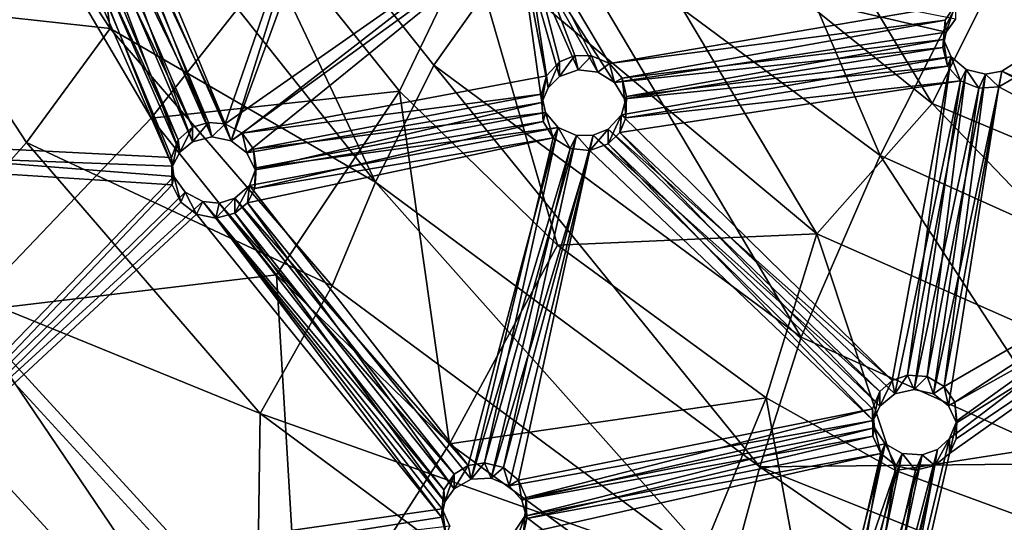
# Model space of a CAD drawing. Extents: x -39 to 35, y -338 to 338.
# Drawn here: x -24 to -10, y 148 to 155 of the extents above; entities that cross this region are included whole.
import ezdxf

# ---------------------------------------------------------------- set-up
doc = ezdxf.new("R2010")
doc.units = 0
doc.header["$MEASUREMENT"] = 0

msp = doc.modelspace()

# ---------------------------------------------------------------- linework, layer by layer
for points in [[(-10.6536, 153.893005, 223.225006), (-14.241, 159.867004, 223.259995), (-15.8853, 158.098999, 224.352005)], [(-9.5508, 156.095993, 222.25), (-14.241, 159.867004, 223.259995), (-10.6536, 153.893005, 223.225006)], [(-21.6528, 159.438004, 224.238007), (-18.503, 152.785995, 225.873993), (-22.6614, 158.020996, 227.276001)], [(-17.679399, 154.436005, 222.897995), (-18.503, 152.785995, 225.873993), (-21.6528, 159.438004, 224.238007)], [(-17.679399, 154.436005, 222.897995), (-21.6528, 159.438004, 224.238007), (-16.1017, 156.658005, 220.699997)], [(-18.6521, 159.289993, 252.080002), (-20.625401, 153.606995, 250.171005), (-22.6208, 158.432999, 251.470001)], [(-18.6521, 159.289993, 252.080002), (-16.438101, 156.537994, 251.427002), (-20.625401, 153.606995, 250.171005)], [(-11.3856, 153.162994, 219.764008), (-16.1017, 156.658005, 220.699997), (-13.9631, 159.179993, 219.550003)], [(-11.3856, 153.162994, 219.764008), (-13.9631, 159.179993, 219.550003), (-9.8734, 156.149002, 218.738007)], [(-20.5373, 153.365997, 250.945007), (-18.730101, 159.136002, 252.865005), (-22.660601, 158.145004, 252.218994)], [(-20.5373, 153.365997, 250.945007), (-18.476299, 159.014008, 252.850006), (-18.730101, 159.136002, 252.865005)], [(-16.492901, 156.304993, 252.190002), (-18.476299, 159.014008, 252.850006), (-20.5373, 153.365997, 250.945007)], [(-23.6854, 158.348999, 251.337997), (-23.4821, 158.158997, 251.302002), (-30.892799, 153.613007, 249.007996)], [(-22.6208, 158.432999, 251.470001), (-20.625401, 153.606995, 250.171005), (-22.778, 158.214996, 251.389999)], [(-22.778, 158.214996, 251.389999), (-20.8596, 153.628006, 250.156006), (-23.026899, 158.089996, 251.328003)], [(-22.778, 158.214996, 251.389999), (-20.625401, 153.606995, 250.171005), (-20.8596, 153.628006, 250.156006)], [(-23.4821, 158.158997, 251.302002), (-21.3813, 153.132004, 249.947998), (-30.892799, 153.613007, 249.007996)], [(-23.259899, 158.082001, 251.302002), (-21.287399, 153.382004, 250.037994), (-23.4821, 158.158997, 251.302002)], [(-21.287399, 153.382004, 250.037994), (-21.3813, 153.132004, 249.947998), (-23.4821, 158.158997, 251.302002)], [(-23.026899, 158.089996, 251.328003), (-21.0846, 153.561005, 250.113998), (-23.259899, 158.082001, 251.302002)], [(-23.259899, 158.082001, 251.302002), (-21.0846, 153.561005, 250.113998), (-21.287399, 153.382004, 250.037994)], [(-23.026899, 158.089996, 251.328003), (-20.8596, 153.628006, 250.156006), (-21.0846, 153.561005, 250.113998)], [(-20.8123, 153.423004, 250.938004), (-22.660601, 158.145004, 252.218994), (-22.814301, 157.977997, 252.154007)], [(-20.5373, 153.365997, 250.945007), (-22.660601, 158.145004, 252.218994), (-20.8123, 153.423004, 250.938004)], [(-12.2799, 152.054001, 226.266006), (-15.8853, 158.098999, 224.352005), (-17.1658, 156.143997, 227.362)], [(-10.6536, 153.893005, 223.225006), (-15.8853, 158.098999, 224.352005), (-12.2799, 152.054001, 226.266006)], [(-21.3641, 153.011993, 250.755005), (-23.560101, 158.005005, 252.087006), (-30.9958, 153.369995, 249.763)], [(-21.3641, 153.011993, 250.755005), (-23.3064, 157.882004, 252.076004), (-23.560101, 158.005005, 252.087006)], [(-22.6614, 158.020996, 227.276001), (-22.245001, 154.953995, 229.947006), (-23.4084, 156.731003, 230.423004)], [(-21.0846, 153.352997, 250.891006), (-22.814301, 157.977997, 252.154007), (-23.026899, 157.882004, 252.104004)], [(-20.8123, 153.423004, 250.938004), (-22.814301, 157.977997, 252.154007), (-21.0846, 153.352997, 250.891006)], [(-18.503, 152.785995, 225.873993), (-22.245001, 154.953995, 229.947006), (-22.6614, 158.020996, 227.276001)], [(-6.7538, 154.744003, 218.362), (-9.8734, 156.149002, 218.738007), (-5.5749, 158.031006, 218.608002)], [(-21.260201, 153.210007, 250.828995), (-23.026899, 157.882004, 252.104004), (-23.3064, 157.882004, 252.076004)], [(-21.3641, 153.011993, 250.755005), (-21.260201, 153.210007, 250.828995), (-23.3064, 157.882004, 252.076004)], [(-21.0846, 153.352997, 250.891006), (-23.026899, 157.882004, 252.104004), (-21.260201, 153.210007, 250.828995)], [(-23.9505, 157.567993, 237.257004), (-24.278, 150.957001, 239.442993), (-21.669001, 153.684998, 236.216995)], [(-23.9505, 157.567993, 237.257004), (-21.669001, 153.684998, 236.216995), (-19.7792, 156.085007, 232.302002)], [(-23.4084, 156.731003, 230.423004), (-22.245001, 154.953995, 229.947006), (-24.6506, 155.216995, 233.302002)], [(-12.5012, 150.598007, 221.869003), (-17.679399, 154.436005, 222.897995), (-16.1017, 156.658005, 220.699997)], [(-12.5012, 150.598007, 221.869003), (-16.1017, 156.658005, 220.699997), (-11.3856, 153.162994, 219.764008)], [(-20.625401, 153.606995, 250.171005), (-16.438101, 156.537994, 251.427002), (-20.3818, 153.473999, 250.149994)], [(-20.3818, 153.473999, 250.149994), (-16.438101, 156.537994, 251.427002), (-16.093201, 154.285995, 250.751999)], [(-15.2012, 154.457001, 250.867004), (-16.438101, 156.537994, 251.427002), (-10.3238, 155.292007, 251.399994)], [(-15.4551, 154.567993, 250.884995), (-16.438101, 156.537994, 251.427002), (-15.2012, 154.457001, 250.867004)], [(-15.6899, 154.569, 250.869003), (-16.438101, 156.537994, 251.427002), (-15.4551, 154.567993, 250.884995)], [(-15.908, 154.481995, 250.826996), (-16.438101, 156.537994, 251.427002), (-15.6899, 154.569, 250.869003)], [(-16.093201, 154.285995, 250.751999), (-16.438101, 156.537994, 251.427002), (-15.908, 154.481995, 250.826996)], [(-16.492901, 156.304993, 252.190002), (-20.5373, 153.365997, 250.945007), (-20.317801, 153.199997, 250.910995)], [(-16.492901, 156.304993, 252.190002), (-20.317801, 153.199997, 250.910995), (-16.154699, 153.908997, 251.468994)], [(-16.492901, 156.304993, 252.190002), (-15.1316, 154.188995, 251.626999), (-10.4531, 154.901993, 252.112)], [(-16.492901, 156.304993, 252.190002), (-10.4531, 154.901993, 252.112), (-10.3238, 155.085007, 252.175003)], [(-16.492901, 156.304993, 252.190002), (-16.154699, 153.908997, 251.468994), (-16.069201, 154.115997, 251.541)], [(-16.492901, 156.304993, 252.190002), (-16.069201, 154.115997, 251.541), (-15.908, 154.274002, 251.602005)], [(-16.492901, 156.304993, 252.190002), (-15.908, 154.274002, 251.602005), (-15.6431, 154.367996, 251.649994)], [(-16.492901, 156.304993, 252.190002), (-15.6431, 154.367996, 251.649994), (-15.3648, 154.335999, 251.658005)], [(-16.492901, 156.304993, 252.190002), (-15.3648, 154.335999, 251.658005), (-15.1316, 154.188995, 251.626999)], [(-19.7792, 156.085007, 232.302002), (-18.1633, 154.070007, 231.761993), (-17.1658, 156.143997, 227.362)], [(-18.1633, 154.070007, 231.761993), (-15.9372, 151.895996, 231.179993), (-17.1658, 156.143997, 227.362)], [(-15.9372, 151.895996, 231.179993), (-12.2799, 152.054001, 226.266006), (-17.1658, 156.143997, 227.362)], [(-7.7882, 151.542007, 219.328995), (-11.3856, 153.162994, 219.764008), (-9.8734, 156.149002, 218.738007)], [(-5.9218, 151.914001, 222.695007), (-9.5508, 156.095993, 222.25), (-10.6536, 153.893005, 223.225006)], [(-7.7882, 151.542007, 219.328995), (-9.8734, 156.149002, 218.738007), (-6.7538, 154.744003, 218.362)], [(-21.669001, 153.684998, 236.216995), (-18.1633, 154.070007, 231.761993), (-19.7792, 156.085007, 232.302002)], [(-10.3238, 155.292007, 251.399994), (-10.4696, 155.067001, 251.324005), (-15.2012, 154.457001, 250.867004)], [(-10.4696, 155.067001, 251.324005), (-10.3238, 155.292007, 251.399994), (-10.4531, 154.901993, 252.112)], [(-10.4531, 154.901993, 252.112), (-10.3238, 155.292007, 251.399994), (-10.3238, 155.085007, 252.175003)], [(-24.6506, 155.216995, 233.302002), (-23.425501, 153.345993, 232.800003), (-25.040899, 151.524002, 235.289001)], [(-24.6506, 155.216995, 233.302002), (-22.245001, 154.953995, 229.947006), (-23.425501, 153.345993, 232.800003)], [(-15.2012, 154.457001, 250.867004), (-10.4696, 155.067001, 251.324005), (-15.025, 154.25, 250.813004)], [(-10.4696, 155.067001, 251.324005), (-10.4922, 154.798996, 251.238998), (-15.025, 154.25, 250.813004)], [(-10.4995, 154.682999, 252.041), (-10.4696, 155.067001, 251.324005), (-10.4531, 154.901993, 252.112)], [(-10.4922, 154.798996, 251.238998), (-10.4696, 155.067001, 251.324005), (-10.4995, 154.682999, 252.041)], [(-22.245001, 154.953995, 229.947006), (-19.1129, 151.324005, 228.973999), (-23.425501, 153.345993, 232.800003)], [(-18.503, 152.785995, 225.873993), (-19.1129, 151.324005, 228.973999), (-22.245001, 154.953995, 229.947006)], [(-10.4995, 154.682999, 252.041), (-10.4531, 154.901993, 252.112), (-15.1316, 154.188995, 251.626999)], [(-15.025, 154.25, 250.813004), (-10.4922, 154.798996, 251.238998), (-14.9639, 153.990997, 250.735001)], [(-10.4922, 154.798996, 251.238998), (-10.3853, 154.550995, 251.166), (-14.9639, 153.990997, 250.735001)], [(-10.4342, 154.421005, 251.962006), (-10.4922, 154.798996, 251.238998), (-10.4995, 154.682999, 252.041)], [(-10.3853, 154.550995, 251.166), (-10.4922, 154.798996, 251.238998), (-10.4342, 154.421005, 251.962006)], [(-15.908, 154.274002, 251.602005), (-15.6899, 154.569, 250.869003), (-15.6431, 154.367996, 251.649994)], [(-15.908, 154.481995, 250.826996), (-15.6899, 154.569, 250.869003), (-15.908, 154.274002, 251.602005)], [(-15.6899, 154.569, 250.869003), (-15.4551, 154.567993, 250.884995), (-15.6431, 154.367996, 251.649994)], [(-15.6431, 154.367996, 251.649994), (-15.4551, 154.567993, 250.884995), (-15.3648, 154.335999, 251.658005)], [(-15.4551, 154.567993, 250.884995), (-15.2012, 154.457001, 250.867004), (-15.3648, 154.335999, 251.658005)], [(-10.4995, 154.682999, 252.041), (-15.1316, 154.188995, 251.626999), (-14.9907, 153.959, 251.563995)], [(-10.4342, 154.421005, 251.962006), (-10.4995, 154.682999, 252.041), (-14.9907, 153.959, 251.563995)], [(-17.679399, 154.436005, 222.897995), (-13.0836, 148.768997, 224.796997), (-18.503, 152.785995, 225.873993)], [(-12.5012, 150.598007, 221.869003), (-13.0836, 148.768997, 224.796997), (-17.679399, 154.436005, 222.897995)], [(-16.093201, 154.285995, 250.751999), (-15.908, 154.481995, 250.826996), (-16.069201, 154.115997, 251.541)], [(-16.069201, 154.115997, 251.541), (-15.908, 154.481995, 250.826996), (-15.908, 154.274002, 251.602005)], [(-15.3648, 154.335999, 251.658005), (-15.2012, 154.457001, 250.867004), (-15.1316, 154.188995, 251.626999)], [(-15.2012, 154.457001, 250.867004), (-15.025, 154.25, 250.813004), (-15.1316, 154.188995, 251.626999)], [(-14.9639, 153.990997, 250.735001), (-10.3853, 154.550995, 251.166), (-15.0321, 153.733002, 250.649002)], [(-10.3853, 154.550995, 251.166), (-11.217, 149.985992, 249.641006), (-15.0321, 153.733002, 250.649002)], [(-10.3853, 154.550995, 251.166), (-10.9976, 150.063004, 249.677994), (-11.217, 149.985992, 249.641006)], [(-10.1718, 154.375, 251.119995), (-10.9976, 150.063004, 249.677994), (-10.3853, 154.550995, 251.166)], [(-10.2515, 154.214996, 251.906006), (-10.3853, 154.550995, 251.166), (-10.4342, 154.421005, 251.962006)], [(-10.1718, 154.375, 251.119995), (-10.3853, 154.550995, 251.166), (-10.2515, 154.214996, 251.906006)], [(-9.4752, 154.472, 251.181), (-9.6682, 154.350998, 251.134995), (-9.4752, 154.264999, 251.955002)], [(-9.4752, 154.472, 251.181), (-6.1154, 152.432007, 250.643005), (-9.6682, 154.350998, 251.134995)], [(-16.093201, 154.285995, 250.751999), (-16.163799, 154.026993, 250.664993), (-20.3818, 153.473999, 250.149994)], [(-16.163799, 154.026993, 250.664993), (-16.093201, 154.285995, 250.751999), (-16.154699, 153.908997, 251.468994)], [(-16.154699, 153.908997, 251.468994), (-16.093201, 154.285995, 250.751999), (-16.069201, 154.115997, 251.541)], [(-10.4342, 154.421005, 251.962006), (-14.9907, 153.959, 251.563995), (-14.9722, 153.694, 251.481003)], [(-10.2515, 154.214996, 251.906006), (-10.4342, 154.421005, 251.962006), (-14.9722, 153.694, 251.481003)], [(-10.1718, 154.375, 251.119995), (-10.7207, 150.042007, 249.684006), (-10.9976, 150.063004, 249.677994)], [(-9.8983, 154.309006, 251.112), (-10.7207, 150.042007, 249.684006), (-10.1718, 154.375, 251.119995)], [(-9.8983, 154.309006, 251.112), (-10.4818, 149.904999, 249.649002), (-10.7207, 150.042007, 249.684006)], [(-9.6682, 154.350998, 251.134995), (-10.4818, 149.904999, 249.649002), (-9.8983, 154.309006, 251.112)], [(-9.6682, 154.350998, 251.134995), (-6.1154, 152.432007, 250.643005), (-10.4818, 149.904999, 249.649002)], [(-9.9928, 154.110001, 251.884003), (-10.1718, 154.375, 251.119995), (-10.2515, 154.214996, 251.906006)], [(-9.8983, 154.309006, 251.112), (-10.1718, 154.375, 251.119995), (-9.9928, 154.110001, 251.884003)], [(-9.7124, 154.128006, 251.901993), (-9.8983, 154.309006, 251.112), (-9.9928, 154.110001, 251.884003)], [(-9.6682, 154.350998, 251.134995), (-9.8983, 154.309006, 251.112), (-9.7124, 154.128006, 251.901993)], [(-9.4752, 154.264999, 251.955002), (-9.6682, 154.350998, 251.134995), (-9.7124, 154.128006, 251.901993)], [(-15.1316, 154.188995, 251.626999), (-15.025, 154.25, 250.813004), (-14.9907, 153.959, 251.563995)], [(-10.2515, 154.214996, 251.906006), (-14.9722, 153.694, 251.481003), (-15.0558, 153.485992, 251.410004)], [(-11.1758, 149.800003, 250.425995), (-10.2515, 154.214996, 251.906006), (-15.0558, 153.485992, 251.410004)], [(-15.025, 154.25, 250.813004), (-14.9639, 153.990997, 250.735001), (-14.9907, 153.959, 251.563995)], [(-10.9044, 149.862, 250.459), (-10.2515, 154.214996, 251.906006), (-11.1758, 149.800003, 250.425995)], [(-10.9044, 149.862, 250.459), (-9.9928, 154.110001, 251.884003), (-10.2515, 154.214996, 251.906006)], [(-5.9477, 152.123993, 251.389008), (-9.4752, 154.264999, 251.955002), (-9.7124, 154.128006, 251.901993)], [(-21.669001, 153.684998, 236.216995), (-19.8988, 151.477997, 235.626007), (-18.1633, 154.070007, 231.761993)], [(-20.3818, 153.473999, 250.149994), (-16.163799, 154.026993, 250.664993), (-20.2248, 153.251999, 250.093002)], [(-16.163799, 154.026993, 250.664993), (-16.103399, 153.766006, 250.585999), (-20.2248, 153.251999, 250.093002)], [(-19.8988, 151.477997, 235.626007), (-17.4599, 149.095993, 234.988007), (-18.1633, 154.070007, 231.761993)], [(-17.4599, 149.095993, 234.988007), (-15.9372, 151.895996, 231.179993), (-18.1633, 154.070007, 231.761993)], [(-16.1378, 153.641998, 251.386002), (-16.163799, 154.026993, 250.664993), (-16.154699, 153.908997, 251.468994)], [(-16.103399, 153.766006, 250.585999), (-16.163799, 154.026993, 250.664993), (-16.1378, 153.641998, 251.386002)], [(-10.6341, 149.800995, 250.451996), (-9.9928, 154.110001, 251.884003), (-10.9044, 149.862, 250.459)], [(-10.6341, 149.800995, 250.451996), (-9.7124, 154.128006, 251.901993), (-9.9928, 154.110001, 251.884003)], [(-10.4199, 149.630997, 250.404007), (-9.7124, 154.128006, 251.901993), (-10.6341, 149.800995, 250.451996)], [(-5.9477, 152.123993, 251.389008), (-9.7124, 154.128006, 251.901993), (-10.4199, 149.630997, 250.404007)], [(-16.154699, 153.908997, 251.468994), (-20.317801, 153.199997, 250.910995), (-20.198099, 152.957993, 250.843994)], [(-16.1378, 153.641998, 251.386002), (-16.154699, 153.908997, 251.468994), (-20.198099, 152.957993, 250.843994)], [(-14.9639, 153.990997, 250.735001), (-15.0321, 153.733002, 250.649002), (-14.9722, 153.694, 251.481003)], [(-14.9907, 153.959, 251.563995), (-14.9639, 153.990997, 250.735001), (-14.9722, 153.694, 251.481003)], [(-6.3992, 149.460007, 225.570999), (-10.6536, 153.893005, 223.225006), (-12.2799, 152.054001, 226.266006)], [(-5.9218, 151.914001, 222.695007), (-10.6536, 153.893005, 223.225006), (-6.3992, 149.460007, 225.570999)], [(-20.2248, 153.251999, 250.093002), (-16.103399, 153.766006, 250.585999), (-20.1875, 152.988998, 250.011993)], [(-16.103399, 153.766006, 250.585999), (-15.9248, 153.556, 250.531006), (-20.1875, 152.988998, 250.011993)], [(-15.995, 153.408997, 251.320999), (-16.103399, 153.766006, 250.585999), (-16.1378, 153.641998, 251.386002)], [(-15.9248, 153.556, 250.531006), (-16.103399, 153.766006, 250.585999), (-15.995, 153.408997, 251.320999)], [(-15.0558, 153.485992, 251.410004), (-15.0321, 153.733002, 250.649002), (-15.2197, 153.324997, 251.347)], [(-15.0321, 153.733002, 250.649002), (-15.2197, 153.531998, 250.572006), (-15.2197, 153.324997, 251.347)], [(-15.0321, 153.733002, 250.649002), (-11.217, 149.985992, 249.641006), (-15.2197, 153.531998, 250.572006)], [(-14.9722, 153.694, 251.481003), (-15.0321, 153.733002, 250.649002), (-15.0558, 153.485992, 251.410004)], [(-21.3813, 153.132004, 249.947998), (-21.3449, 152.867004, 249.867004), (-30.892799, 153.613007, 249.007996)], [(-21.3449, 152.867004, 249.867004), (-27.191299, 146.800995, 247.182999), (-30.892799, 153.613007, 249.007996)], [(-21.669001, 153.684998, 236.216995), (-24.278, 150.957001, 239.442993), (-19.8988, 151.477997, 235.626007)], [(-21.0846, 153.352997, 250.891006), (-20.8596, 153.628006, 250.156006), (-20.8123, 153.423004, 250.938004)], [(-21.0846, 153.561005, 250.113998), (-20.8596, 153.628006, 250.156006), (-21.0846, 153.352997, 250.891006)], [(-20.8596, 153.628006, 250.156006), (-20.625401, 153.606995, 250.171005), (-20.8123, 153.423004, 250.938004)], [(-20.8123, 153.423004, 250.938004), (-20.625401, 153.606995, 250.171005), (-20.5373, 153.365997, 250.945007)], [(-20.625401, 153.606995, 250.171005), (-20.3818, 153.473999, 250.149994), (-20.5373, 153.365997, 250.945007)], [(-16.1378, 153.641998, 251.386002), (-20.198099, 152.957993, 250.843994), (-20.204, 152.694, 250.757996)], [(-15.995, 153.408997, 251.320999), (-16.1378, 153.641998, 251.386002), (-20.204, 152.694, 250.757996)], [(-21.287399, 153.382004, 250.037994), (-21.0846, 153.561005, 250.113998), (-21.260201, 153.210007, 250.828995)], [(-21.260201, 153.210007, 250.828995), (-21.0846, 153.561005, 250.113998), (-21.0846, 153.352997, 250.891006)], [(-20.5373, 153.365997, 250.945007), (-20.3818, 153.473999, 250.149994), (-20.317801, 153.199997, 250.910995)], [(-20.3818, 153.473999, 250.149994), (-20.2248, 153.251999, 250.093002), (-20.317801, 153.199997, 250.910995)], [(-20.1875, 152.988998, 250.011993), (-15.9248, 153.556, 250.531006), (-20.2794, 152.738998, 249.923004)], [(-15.9248, 153.556, 250.531006), (-17.1971, 148.787994, 248.858994), (-20.2794, 152.738998, 249.923004)], [(-15.9248, 153.556, 250.531006), (-16.966499, 148.826004, 248.889999), (-17.1971, 148.787994, 248.858994)], [(-15.6675, 153.445007, 250.514008), (-16.966499, 148.826004, 248.889999), (-15.9248, 153.556, 250.531006)], [(-15.7592, 153.261002, 251.291), (-15.9248, 153.556, 250.531006), (-15.995, 153.408997, 251.320999)], [(-15.6675, 153.445007, 250.514008), (-15.9248, 153.556, 250.531006), (-15.7592, 153.261002, 251.291)], [(-15.2197, 153.324997, 251.347), (-15.2197, 153.531998, 250.572006), (-15.4793, 153.231003, 251.300003)], [(-15.2197, 153.531998, 250.572006), (-15.4329, 153.445999, 250.529999), (-15.4793, 153.231003, 251.300003)], [(-15.2197, 153.531998, 250.572006), (-11.3894, 149.832993, 249.580994), (-15.4329, 153.445999, 250.529999)], [(-15.2197, 153.531998, 250.572006), (-11.217, 149.985992, 249.641006), (-11.3894, 149.832993, 249.580994)], [(-11.3894, 149.625, 250.356003), (-15.0558, 153.485992, 251.410004), (-15.2197, 153.324997, 251.347)], [(-11.1758, 149.800003, 250.425995), (-15.0558, 153.485992, 251.410004), (-11.3894, 149.625, 250.356003)], [(-21.371599, 152.744995, 250.669006), (-21.3641, 153.011993, 250.755005), (-30.9958, 153.369995, 249.763)], [(-27.2819, 146.535004, 247.932007), (-21.371599, 152.744995, 250.669006), (-30.9958, 153.369995, 249.763)], [(-23.425501, 153.345993, 232.800003), (-20.127199, 149.522995, 231.776001), (-25.040899, 151.524002, 235.289001)], [(-23.425501, 153.345993, 232.800003), (-19.1129, 151.324005, 228.973999), (-20.127199, 149.522995, 231.776001)], [(-21.3813, 153.132004, 249.947998), (-21.287399, 153.382004, 250.037994), (-21.3641, 153.011993, 250.755005)], [(-21.3641, 153.011993, 250.755005), (-21.287399, 153.382004, 250.037994), (-21.260201, 153.210007, 250.828995)], [(-15.995, 153.408997, 251.320999), (-20.204, 152.694, 250.757996), (-20.306601, 152.494995, 250.684998)], [(-17.152399, 148.595001, 249.643997), (-15.995, 153.408997, 251.320999), (-20.306601, 152.494995, 250.684998)], [(-17.152399, 148.595001, 249.643997), (-15.7592, 153.261002, 251.291), (-15.995, 153.408997, 251.320999)], [(-15.6675, 153.445007, 250.514008), (-16.6966, 148.759003, 248.886993), (-16.966499, 148.826004, 248.889999)], [(-15.4329, 153.445999, 250.529999), (-16.6966, 148.759003, 248.886993), (-15.6675, 153.445007, 250.514008)], [(-15.4329, 153.445999, 250.529999), (-16.485701, 148.584, 248.841995), (-16.6966, 148.759003, 248.886993)], [(-15.4329, 153.445999, 250.529999), (-11.492, 149.587006, 249.492996), (-16.485701, 148.584, 248.841995)], [(-15.4793, 153.231003, 251.300003), (-15.6675, 153.445007, 250.514008), (-15.7592, 153.261002, 251.291)], [(-15.4329, 153.445999, 250.529999), (-15.6675, 153.445007, 250.514008), (-15.4793, 153.231003, 251.300003)], [(-11.4834, 149.423996, 250.283005), (-15.2197, 153.324997, 251.347), (-15.4793, 153.231003, 251.300003)], [(-11.3894, 149.832993, 249.580994), (-11.492, 149.587006, 249.492996), (-15.4329, 153.445999, 250.529999)], [(-11.4834, 149.423996, 250.283005), (-11.3894, 149.625, 250.356003), (-15.2197, 153.324997, 251.347)], [(-20.317801, 153.199997, 250.910995), (-20.2248, 153.251999, 250.093002), (-20.198099, 152.957993, 250.843994)], [(-20.2248, 153.251999, 250.093002), (-20.1875, 152.988998, 250.011993), (-20.198099, 152.957993, 250.843994)], [(-16.873199, 148.608994, 249.669998), (-15.7592, 153.261002, 251.291), (-17.152399, 148.595001, 249.643997)], [(-16.873199, 148.608994, 249.669998), (-15.4793, 153.231003, 251.300003), (-15.7592, 153.261002, 251.291)], [(-16.617201, 148.503006, 249.653), (-15.4793, 153.231003, 251.300003), (-16.873199, 148.608994, 249.669998)], [(-11.4834, 149.423996, 250.283005), (-15.4793, 153.231003, 251.300003), (-16.617201, 148.503006, 249.653)], [(-21.371599, 152.744995, 250.669006), (-21.3813, 153.132004, 249.947998), (-21.3641, 153.011993, 250.755005)], [(-21.3449, 152.867004, 249.867004), (-21.3813, 153.132004, 249.947998), (-21.371599, 152.744995, 250.669006)], [(-8.5514, 148.819, 221.393005), (-12.5012, 150.598007, 221.869003), (-11.3856, 153.162994, 219.764008)], [(-8.5514, 148.819, 221.393005), (-11.3856, 153.162994, 219.764008), (-7.7882, 151.542007, 219.328995)], [(-20.1875, 152.988998, 250.011993), (-20.2794, 152.738998, 249.923004), (-20.204, 152.694, 250.757996)], [(-20.198099, 152.957993, 250.843994), (-20.1875, 152.988998, 250.011993), (-20.204, 152.694, 250.757996)], [(-21.1861, 152.643005, 249.809006), (-27.191299, 146.800995, 247.182999), (-21.3449, 152.867004, 249.867004)], [(-21.2505, 152.501007, 250.600998), (-21.3449, 152.867004, 249.867004), (-21.371599, 152.744995, 250.669006)], [(-21.1861, 152.643005, 249.809006), (-21.3449, 152.867004, 249.867004), (-21.2505, 152.501007, 250.600998)], [(-18.503, 152.785995, 225.873993), (-13.5148, 147.175003, 227.862), (-19.1129, 151.324005, 228.973999)], [(-13.0836, 148.768997, 224.796997), (-13.5148, 147.175003, 227.862), (-18.503, 152.785995, 225.873993)], [(-27.2819, 146.535004, 247.932007), (-21.2505, 152.501007, 250.600998), (-21.371599, 152.744995, 250.669006)], [(-21.1861, 152.643005, 249.809006), (-20.9398, 152.509995, 249.787994), (-27.191299, 146.800995, 247.182999)], [(-21.028999, 152.334, 250.567001), (-21.1861, 152.643005, 249.809006), (-21.2505, 152.501007, 250.600998)], [(-20.9398, 152.509995, 249.787994), (-21.1861, 152.643005, 249.809006), (-21.028999, 152.334, 250.567001)], [(-20.306601, 152.494995, 250.684998), (-20.2794, 152.738998, 249.923004), (-20.4846, 152.348999, 250.621994)], [(-20.2794, 152.738998, 249.923004), (-20.4846, 152.557007, 249.845001), (-20.4846, 152.348999, 250.621994)], [(-20.2794, 152.738998, 249.923004), (-17.1971, 148.787994, 248.858994), (-20.4846, 152.557007, 249.845001)], [(-20.204, 152.694, 250.757996), (-20.2794, 152.738998, 249.923004), (-20.306601, 152.494995, 250.684998)], [(-27.2819, 146.535004, 247.932007), (-21.028999, 152.334, 250.567001), (-21.2505, 152.501007, 250.600998)], [(-20.9398, 152.509995, 249.787994), (-17.563101, 148.179001, 248.621002), (-27.191299, 146.800995, 247.182999)], [(-20.7526, 152.279007, 250.574997), (-20.9398, 152.509995, 249.787994), (-21.028999, 152.334, 250.567001)], [(-20.705601, 152.490005, 249.802994), (-20.9398, 152.509995, 249.787994), (-20.7526, 152.279007, 250.574997)], [(-20.705601, 152.490005, 249.802994), (-17.540899, 148.445007, 248.714996), (-20.9398, 152.509995, 249.787994)], [(-17.540899, 148.445007, 248.714996), (-17.563101, 148.179001, 248.621002), (-20.9398, 152.509995, 249.787994)], [(-20.4846, 152.348999, 250.621994), (-20.4846, 152.557007, 249.845001), (-20.7526, 152.279007, 250.574997)], [(-20.4846, 152.557007, 249.845001), (-20.705601, 152.490005, 249.802994), (-20.7526, 152.279007, 250.574997)], [(-20.4846, 152.557007, 249.845001), (-17.3948, 148.667999, 248.802994), (-20.705601, 152.490005, 249.802994)], [(-17.3948, 148.667999, 248.802994), (-17.540899, 148.445007, 248.714996), (-20.705601, 152.490005, 249.802994)], [(-20.4846, 152.557007, 249.845001), (-17.1971, 148.787994, 248.858994), (-17.3948, 148.667999, 248.802994)], [(-17.3948, 148.460007, 249.578995), (-20.306601, 152.494995, 250.684998), (-20.4846, 152.348999, 250.621994)], [(-17.152399, 148.595001, 249.643997), (-20.306601, 152.494995, 250.684998), (-17.3948, 148.460007, 249.578995)], [(-17.524599, 148.278, 249.507004), (-20.4846, 152.348999, 250.621994), (-20.7526, 152.279007, 250.574997)], [(-17.524599, 148.278, 249.507004), (-17.3948, 148.460007, 249.578995), (-20.4846, 152.348999, 250.621994)], [(-6.1154, 152.432007, 250.643005), (-11.4006, 144.539993, 247.725998), (-11.4533, 144.800003, 247.817001)], [(-6.1154, 152.432007, 250.643005), (-11.4533, 144.800003, 247.817001), (-10.4065, 149.167999, 249.403)], [(-6.1154, 152.432007, 250.643005), (-9.4661, 140.634003, 246.356995), (-11.4006, 144.539993, 247.725998)], [(-10.4818, 149.904999, 249.649002), (-6.1154, 152.432007, 250.643005), (-10.332, 149.682999, 249.580994)], [(-10.3032, 149.417999, 249.492004), (-6.1154, 152.432007, 250.643005), (-10.4065, 149.167999, 249.403)], [(-10.332, 149.682999, 249.580994), (-6.1154, 152.432007, 250.643005), (-10.3032, 149.417999, 249.492004)], [(-17.570601, 148.061005, 249.429001), (-21.028999, 152.334, 250.567001), (-27.2819, 146.535004, 247.932007)], [(-17.570601, 148.061005, 249.429001), (-20.7526, 152.279007, 250.574997), (-21.028999, 152.334, 250.567001)], [(-17.570601, 148.061005, 249.429001), (-17.524599, 148.278, 249.507004), (-20.7526, 152.279007, 250.574997)], [(-11.4047, 144.287003, 248.485992), (-5.9477, 152.123993, 251.389008), (-11.4215, 144.507996, 248.565002)], [(-11.4215, 144.507996, 248.565002), (-5.9477, 152.123993, 251.389008), (-10.4065, 148.960007, 250.177994)], [(-9.3123, 140.278, 247.084), (-5.9477, 152.123993, 251.389008), (-11.4047, 144.287003, 248.485992)], [(-5.9477, 152.123993, 251.389008), (-10.4199, 149.630997, 250.404007), (-10.3079, 149.389008, 250.328003)], [(-10.4065, 148.960007, 250.177994), (-5.9477, 152.123993, 251.389008), (-10.3113, 149.166, 250.251999)], [(-5.9477, 152.123993, 251.389008), (-10.3079, 149.389008, 250.328003), (-10.3113, 149.166, 250.251999)], [(-15.9372, 151.895996, 231.179993), (-12.9935, 149.742996, 230.602997), (-12.2799, 152.054001, 226.266006)], [(-12.9935, 149.742996, 230.602997), (-11.1689, 148.716995, 230.328003), (-12.2799, 152.054001, 226.266006)], [(-11.1689, 148.716995, 230.328003), (-6.3992, 149.460007, 225.570999), (-12.2799, 152.054001, 226.266006)], [(-17.4599, 149.095993, 234.988007), (-12.9935, 149.742996, 230.602997), (-15.9372, 151.895996, 231.179993)], [(-24.807699, 146.839005, 237.593002), (-25.040899, 151.524002, 235.289001), (-20.1768, 146.220993, 233.867996)], [(-25.040899, 151.524002, 235.289001), (-20.127199, 149.522995, 231.776001), (-20.1768, 146.220993, 233.867996)], [(-19.8988, 151.477997, 235.626007), (-24.278, 150.957001, 239.442993), (-19.562099, 145.815002, 238.065002)], [(-19.8988, 151.477997, 235.626007), (-19.562099, 145.815002, 238.065002), (-17.4599, 149.095993, 234.988007)], [(-19.1129, 151.324005, 228.973999), (-13.5148, 147.175003, 227.862), (-20.127199, 149.522995, 231.776001)], [(-19.562099, 143.992004, 244.869003), (-24.278, 150.957001, 239.442993), (-24.278, 149.132996, 246.246994)], [(-19.562099, 145.815002, 238.065002), (-24.278, 150.957001, 239.442993), (-19.562099, 143.992004, 244.869003)], [(-8.5514, 148.819, 221.393005), (-13.0836, 148.768997, 224.796997), (-12.5012, 150.598007, 221.869003)], [(-11.3894, 149.625, 250.356003), (-11.217, 149.985992, 249.641006), (-11.1758, 149.800003, 250.425995)], [(-11.3894, 149.832993, 249.580994), (-11.217, 149.985992, 249.641006), (-11.3894, 149.625, 250.356003)], [(-11.217, 149.985992, 249.641006), (-10.9976, 150.063004, 249.677994), (-11.1758, 149.800003, 250.425995)], [(-11.1758, 149.800003, 250.425995), (-10.9976, 150.063004, 249.677994), (-10.9044, 149.862, 250.459)], [(-10.9976, 150.063004, 249.677994), (-10.7207, 150.042007, 249.684006), (-10.9044, 149.862, 250.459)], [(-10.9044, 149.862, 250.459), (-10.7207, 150.042007, 249.684006), (-10.6341, 149.800995, 250.451996)], [(-10.7207, 150.042007, 249.684006), (-10.4818, 149.904999, 249.649002), (-10.6341, 149.800995, 250.451996)], [(-10.6341, 149.800995, 250.451996), (-10.4818, 149.904999, 249.649002), (-10.4199, 149.630997, 250.404007)], [(-10.4818, 149.904999, 249.649002), (-10.332, 149.682999, 249.580994), (-10.4199, 149.630997, 250.404007)], [(-17.4599, 149.095993, 234.988007), (-14.235, 146.737, 234.356003), (-12.9935, 149.742996, 230.602997)], [(-14.235, 146.737, 234.356003), (-12.2361, 145.613007, 234.054001), (-12.9935, 149.742996, 230.602997)], [(-12.2361, 145.613007, 234.054001), (-11.1689, 148.716995, 230.328003), (-12.9935, 149.742996, 230.602997)], [(-11.492, 149.587006, 249.492996), (-11.3894, 149.832993, 249.580994), (-11.4834, 149.423996, 250.283005)], [(-11.4834, 149.423996, 250.283005), (-11.3894, 149.832993, 249.580994), (-11.3894, 149.625, 250.356003)], [(-16.485701, 148.584, 248.841995), (-11.492, 149.587006, 249.492996), (-16.3785, 148.339005, 248.766006)], [(-11.492, 149.587006, 249.492996), (-11.4652, 149.320999, 249.404007), (-16.3785, 148.339005, 248.766006)], [(-11.4889, 149.201004, 250.207993), (-11.492, 149.587006, 249.492996), (-11.4834, 149.423996, 250.283005)], [(-11.4652, 149.320999, 249.404007), (-11.492, 149.587006, 249.492996), (-11.4889, 149.201004, 250.207993)], [(-10.4199, 149.630997, 250.404007), (-10.332, 149.682999, 249.580994), (-10.3079, 149.389008, 250.328003)], [(-10.332, 149.682999, 249.580994), (-10.3032, 149.417999, 249.492004), (-10.3079, 149.389008, 250.328003)], [(-20.127199, 149.522995, 231.776001), (-14.2321, 145.154007, 230.604996), (-20.1768, 146.220993, 233.867996)], [(-20.127199, 149.522995, 231.776001), (-13.5148, 147.175003, 227.862), (-14.2321, 145.154007, 230.604996)], [(-11.1689, 148.716995, 230.328003), (-5.7516, 146.731995, 229.796005), (-6.3992, 149.460007, 225.570999)], [(-11.4834, 149.423996, 250.283005), (-16.617201, 148.503006, 249.653), (-16.4368, 148.300003, 249.595993)], [(-11.4889, 149.201004, 250.207993), (-11.4834, 149.423996, 250.283005), (-16.4368, 148.300003, 249.595993)], [(-16.3785, 148.339005, 248.766006), (-11.4652, 149.320999, 249.404007), (-16.3988, 148.074997, 248.673004)], [(-11.4652, 149.320999, 249.404007), (-11.3152, 149.095993, 249.335007), (-16.3988, 148.074997, 248.673004)], [(-11.3773, 148.955994, 250.130005), (-11.4652, 149.320999, 249.404007), (-11.4889, 149.201004, 250.207993)], [(-11.3152, 149.095993, 249.335007), (-11.4652, 149.320999, 249.404007), (-11.3773, 148.955994, 250.130005)], [(-10.3113, 149.166, 250.251999), (-10.3032, 149.417999, 249.492004), (-10.4065, 148.960007, 250.177994)], [(-10.3032, 149.417999, 249.492004), (-10.4065, 149.167999, 249.403), (-10.4065, 148.960007, 250.177994)], [(-10.3079, 149.389008, 250.328003), (-10.3032, 149.417999, 249.492004), (-10.3113, 149.166, 250.251999)], [(-7.9422, 149.324997, 151.727997), (-7.4246, 148.811996, 150.037003), (-9.7007, 146.858002, 152.826996)], [(-7.9422, 149.324997, 151.727997), (-9.7007, 146.858002, 152.826996), (-9.3852, 147.921997, 153.731995)], [(-11.4889, 149.201004, 250.207993), (-16.4368, 148.300003, 249.595993), (-16.3706, 148.042999, 249.511993)], [(-11.3773, 148.955994, 250.130005), (-11.4889, 149.201004, 250.207993), (-16.3706, 148.042999, 249.511993)], [(-10.4065, 149.167999, 249.403), (-11.4533, 144.800003, 247.817001), (-10.5746, 149.016998, 249.343002)], [(-10.4065, 148.960007, 250.177994), (-10.4065, 149.167999, 249.403), (-10.6153, 148.787003, 250.108994)], [(-10.4065, 149.167999, 249.403), (-10.5746, 149.016998, 249.343002), (-10.6153, 148.787003, 250.108994)], [(-24.278, 149.132996, 246.246994), (-27.364201, 147.076004, 245.695999), (-19.562099, 143.992004, 244.869003)], [(-17.4599, 149.095993, 234.988007), (-19.562099, 145.815002, 238.065002), (-14.235, 146.737, 234.356003)], [(-11.3152, 149.095993, 249.335007), (-12.3626, 145.029999, 247.852005), (-16.3988, 148.074997, 248.673004)], [(-11.3152, 149.095993, 249.335007), (-12.1514, 145.123993, 247.897995), (-12.3626, 145.029999, 247.852005)], [(-11.0731, 148.957993, 249.298996), (-12.1514, 145.123993, 247.897995), (-11.3152, 149.095993, 249.335007)], [(-10.5746, 149.016998, 249.343002), (-11.623, 145.009003, 247.884003), (-10.7931, 148.938004, 249.306)], [(-10.5746, 149.016998, 249.343002), (-11.4533, 144.800003, 247.817001), (-11.623, 145.009003, 247.884003)], [(-11.1604, 148.783005, 250.082001), (-11.3152, 149.095993, 249.335007), (-11.3773, 148.955994, 250.130005)], [(-11.0731, 148.957993, 249.298996), (-11.3152, 149.095993, 249.335007), (-11.1604, 148.783005, 250.082001)], [(-10.5746, 149.016998, 249.343002), (-10.7931, 148.938004, 249.306), (-10.6153, 148.787003, 250.108994)], [(-11.3773, 148.955994, 250.130005), (-16.3706, 148.042999, 249.511993), (-16.415001, 147.824997, 249.434006)], [(-12.3236, 144.845993, 248.639999), (-11.3773, 148.955994, 250.130005), (-16.415001, 147.824997, 249.434006)], [(-12.0592, 144.929993, 248.684006), (-11.3773, 148.955994, 250.130005), (-12.3236, 144.845993, 248.639999)], [(-11.0731, 148.957993, 249.298996), (-11.8735, 145.125, 247.912994), (-12.1514, 145.123993, 247.897995)], [(-12.0592, 144.929993, 248.684006), (-11.1604, 148.783005, 250.082001), (-11.3773, 148.955994, 250.130005)], [(-10.7931, 148.938004, 249.306), (-11.8735, 145.125, 247.912994), (-11.0731, 148.957993, 249.298996)], [(-10.7931, 148.938004, 249.306), (-11.623, 145.009003, 247.884003), (-11.8735, 145.125, 247.912994)], [(-11.4215, 144.507996, 248.565002), (-10.4065, 148.960007, 250.177994), (-10.6153, 148.787003, 250.108994)], [(-10.8875, 148.723007, 250.074997), (-11.0731, 148.957993, 249.298996), (-11.1604, 148.783005, 250.082001)], [(-10.7931, 148.938004, 249.306), (-11.0731, 148.957993, 249.298996), (-10.8875, 148.723007, 250.074997)], [(-10.6153, 148.787003, 250.108994), (-10.7931, 148.938004, 249.306), (-10.8875, 148.723007, 250.074997)], [(-17.3948, 148.460007, 249.578995), (-17.1971, 148.787994, 248.858994), (-17.152399, 148.595001, 249.643997)], [(-17.3948, 148.667999, 248.802994), (-17.1971, 148.787994, 248.858994), (-17.3948, 148.460007, 249.578995)], [(-17.1971, 148.787994, 248.858994), (-16.966499, 148.826004, 248.889999), (-17.152399, 148.595001, 249.643997)], [(-17.152399, 148.595001, 249.643997), (-16.966499, 148.826004, 248.889999), (-16.873199, 148.608994, 249.669998)], [(-16.966499, 148.826004, 248.889999), (-16.6966, 148.759003, 248.886993), (-16.873199, 148.608994, 249.669998)], [(-16.873199, 148.608994, 249.669998), (-16.6966, 148.759003, 248.886993), (-16.617201, 148.503006, 249.653)], [(-16.6966, 148.759003, 248.886993), (-16.485701, 148.584, 248.841995), (-16.617201, 148.503006, 249.653)], [(-13.0836, 148.768997, 224.796997), (-6.9958, 144.565994, 227.162994), (-13.5148, 147.175003, 227.862)], [(-8.5514, 148.819, 221.393005), (-6.7726, 146.244003, 224.121002), (-13.0836, 148.768997, 224.796997)], [(-6.7726, 146.244003, 224.121002), (-6.9958, 144.565994, 227.162994), (-13.0836, 148.768997, 224.796997)], [(-11.7842, 144.891006, 248.684998), (-11.1604, 148.783005, 250.082001), (-12.0592, 144.929993, 248.684006)], [(-11.7842, 144.891006, 248.684998), (-10.8875, 148.723007, 250.074997), (-11.1604, 148.783005, 250.082001)], [(-11.5553, 144.740005, 248.641998), (-10.6153, 148.787003, 250.108994), (-10.8875, 148.723007, 250.074997)], [(-11.4215, 144.507996, 248.565002), (-10.6153, 148.787003, 250.108994), (-11.5553, 144.740005, 248.641998)], [(-7.4246, 146.354004, 148.315994), (-9.7007, 146.858002, 152.826996), (-7.4246, 148.811996, 150.037003)], [(-17.540899, 148.445007, 248.714996), (-17.3948, 148.667999, 248.802994), (-17.524599, 148.278, 249.507004)], [(-17.524599, 148.278, 249.507004), (-17.3948, 148.667999, 248.802994), (-17.3948, 148.460007, 249.578995)], [(-12.2361, 145.613007, 234.054001), (-5.7516, 146.731995, 229.796005), (-11.1689, 148.716995, 230.328003)], [(-11.5553, 144.740005, 248.641998), (-10.8875, 148.723007, 250.074997), (-11.7842, 144.891006, 248.684998)], [(-16.617201, 148.503006, 249.653), (-16.485701, 148.584, 248.841995), (-16.4368, 148.300003, 249.595993)], [(-16.485701, 148.584, 248.841995), (-16.3785, 148.339005, 248.766006), (-16.4368, 148.300003, 249.595993)], [(-17.570601, 148.061005, 249.429001), (-17.540899, 148.445007, 248.714996), (-17.524599, 148.278, 249.507004)], [(-17.563101, 148.179001, 248.621002), (-17.540899, 148.445007, 248.714996), (-17.570601, 148.061005, 249.429001)], [(-16.4368, 148.300003, 249.595993), (-16.3785, 148.339005, 248.766006), (-16.3706, 148.042999, 249.511993)], [(-16.3785, 148.339005, 248.766006), (-16.3988, 148.074997, 248.673004), (-16.3706, 148.042999, 249.511993)], [(-17.563101, 148.179001, 248.621002), (-17.4562, 147.932999, 248.544006), (-27.191299, 146.800995, 247.182999)], [(-17.505199, 147.802002, 249.343994), (-17.563101, 148.179001, 248.621002), (-17.570601, 148.061005, 249.429001)], [(-17.4562, 147.932999, 248.544006), (-17.563101, 148.179001, 248.621002), (-17.505199, 147.802002, 249.343994)], [(-17.505199, 147.802002, 249.343994), (-17.570601, 148.061005, 249.429001), (-27.2819, 146.535004, 247.932007)], [(-16.415001, 147.824997, 249.434006), (-16.3988, 148.074997, 248.673004), (-16.546301, 147.639999, 249.360001)], [(-16.3988, 148.074997, 248.673004), (-16.546301, 147.848007, 248.582993), (-16.546301, 147.639999, 249.360001)], [(-16.3988, 148.074997, 248.673004), (-12.3626, 145.029999, 247.852005), (-16.546301, 147.848007, 248.582993)], [(-16.3706, 148.042999, 249.511993), (-16.3988, 148.074997, 248.673004), (-16.415001, 147.824997, 249.434006)]]:
    msp.add_3dface(points)

doc.saveas('drawing.dxf')
